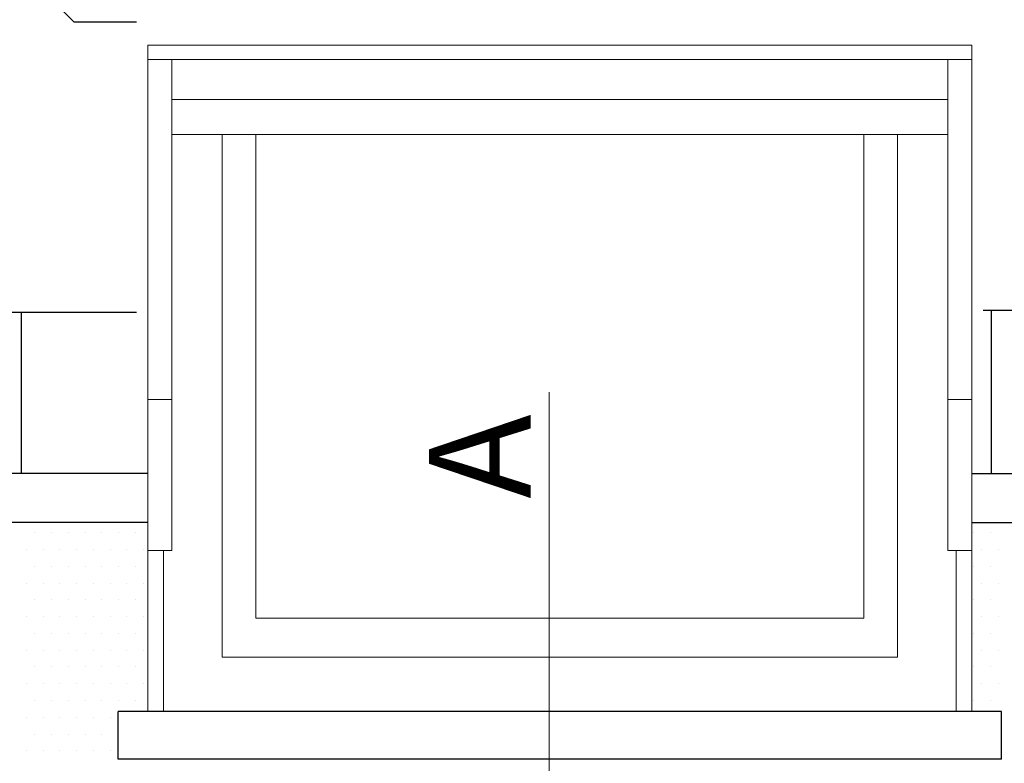
# Model space of a CAD drawing. Units: millimetres. Extents: x -14602 to -7183, y -131 to 3039.
# Drawn here: x -11195 to -10901, y 1645 to 1867 of the extents above; entities that cross this region are included whole.
import ezdxf

# ---------------------------------------------------------------- set-up
doc = ezdxf.new("R2010")
doc.units = ezdxf.units.MM
doc.header["$LTSCALE"] = 50
doc.header["$MEASUREMENT"] = 0
for name, color, linetype, lineweight in [('VELUX_HATCH', 1, 'CONTINUOUS', 5), ('VELUX_INFO', 1, 'CONTINUOUS', 5), ('VELUX_ROOFWINDOW', 2, 'CONTINUOUS', 18)]:
    doc.layers.add(name, color=color, linetype=linetype, lineweight=lineweight)
doc.layers.add('VELUX_ROOFINGMATERIAL', color=3, linetype='CONTINUOUS')
doc.styles.add('Verdana', font='verdana.ttf')

msp = doc.modelspace()

# ---------------------------------------------------------------- linework, layer by layer
at = {"layer": 'VELUX_HATCH', "color": 0, "linetype": 'Continuous'}
for p, q in [((-11190.12, 1713.7), (-11190.12, 1713.7)), ((-11185.12, 1713.7), (-11185.12, 1713.7)), ((-11180.12, 1713.7), (-11180.12, 1713.7)), ((-11175.12, 1713.7), (-11175.12, 1713.7)), ((-11170.12, 1713.7), (-11170.12, 1713.7)), ((-11165.12, 1713.7), (-11165.12, 1713.7)), ((-11160.12, 1713.7), (-11160.12, 1713.7)), ((-10910.12, 1713.7), (-10910.12, 1713.7)), ((-10905.12, 1713.7), (-10905.12, 1713.7)), ((-11192.62, 1708.7), (-11192.62, 1708.7)), ((-11187.62, 1708.7), (-11187.62, 1708.7)), ((-11182.62, 1708.7), (-11182.62, 1708.7)), ((-11177.62, 1708.7), (-11177.62, 1708.7)), ((-11172.62, 1708.7), (-11172.62, 1708.7)), ((-11167.62, 1708.7), (-11167.62, 1708.7)), ((-11162.62, 1708.7), (-11162.62, 1708.7)), ((-11157.62, 1708.7), (-11157.62, 1708.7)), ((-10907.62, 1708.7), (-10907.62, 1708.7)), ((-10902.62, 1708.7), (-10902.62, 1708.7)), ((-11190.12, 1703.7), (-11190.12, 1703.7)), ((-11185.12, 1703.7), (-11185.12, 1703.7)), ((-11180.12, 1703.7), (-11180.12, 1703.7)), ((-11175.12, 1703.7), (-11175.12, 1703.7)), ((-11170.12, 1703.7), (-11170.12, 1703.7)), ((-11165.12, 1703.7), (-11165.12, 1703.7)), ((-11160.12, 1703.7), (-11160.12, 1703.7)), ((-10910.12, 1703.7), (-10910.12, 1703.7)), ((-10905.12, 1703.7), (-10905.12, 1703.7)), ((-11192.62, 1698.7), (-11192.62, 1698.7)), ((-11187.62, 1698.7), (-11187.62, 1698.7)), ((-11182.62, 1698.7), (-11182.62, 1698.7)), ((-11177.62, 1698.7), (-11177.62, 1698.7)), ((-11172.62, 1698.7), (-11172.62, 1698.7)), ((-11167.62, 1698.7), (-11167.62, 1698.7)), ((-11162.62, 1698.7), (-11162.62, 1698.7)), ((-11157.62, 1698.7), (-11157.62, 1698.7)), ((-10907.62, 1698.7), (-10907.62, 1698.7)), ((-10902.62, 1698.7), (-10902.62, 1698.7)), ((-11190.12, 1693.7), (-11190.12, 1693.7)), ((-11185.12, 1693.7), (-11185.12, 1693.7)), ((-11180.12, 1693.7), (-11180.12, 1693.7)), ((-11175.12, 1693.7), (-11175.12, 1693.7)), ((-11170.12, 1693.7), (-11170.12, 1693.7)), ((-11165.12, 1693.7), (-11165.12, 1693.7)), ((-11160.12, 1693.7), (-11160.12, 1693.7)), ((-10910.12, 1693.7), (-10910.12, 1693.7)), ((-10905.12, 1693.7), (-10905.12, 1693.7)), ((-11192.62, 1688.7), (-11192.62, 1688.7)), ((-11187.62, 1688.7), (-11187.62, 1688.7)), ((-11182.62, 1688.7), (-11182.62, 1688.7)), ((-11177.62, 1688.7), (-11177.62, 1688.7)), ((-11172.62, 1688.7), (-11172.62, 1688.7)), ((-11167.62, 1688.7), (-11167.62, 1688.7)), ((-11162.62, 1688.7), (-11162.62, 1688.7)), ((-11157.62, 1688.7), (-11157.62, 1688.7)), ((-10907.62, 1688.7), (-10907.62, 1688.7)), ((-10902.62, 1688.7), (-10902.62, 1688.7)), ((-11190.12, 1683.7), (-11190.12, 1683.7)), ((-11185.12, 1683.7), (-11185.12, 1683.7)), ((-11180.12, 1683.7), (-11180.12, 1683.7)), ((-11175.12, 1683.7), (-11175.12, 1683.7)), ((-11170.12, 1683.7), (-11170.12, 1683.7)), ((-11165.12, 1683.7), (-11165.12, 1683.7)), ((-11160.12, 1683.7), (-11160.12, 1683.7)), ((-10910.12, 1683.7), (-10910.12, 1683.7)), ((-10905.12, 1683.7), (-10905.12, 1683.7)), ((-11192.62, 1678.7), (-11192.62, 1678.7)), ((-11187.62, 1678.7), (-11187.62, 1678.7)), ((-11182.62, 1678.7), (-11182.62, 1678.7)), ((-11177.62, 1678.7), (-11177.62, 1678.7)), ((-11172.62, 1678.7), (-11172.62, 1678.7)), ((-11167.62, 1678.7), (-11167.62, 1678.7)), ((-11162.62, 1678.7), (-11162.62, 1678.7)), ((-11157.62, 1678.7), (-11157.62, 1678.7)), ((-10907.62, 1678.7), (-10907.62, 1678.7)), ((-10902.62, 1678.7), (-10902.62, 1678.7)), ((-11190.12, 1673.7), (-11190.12, 1673.7)), ((-11185.12, 1673.7), (-11185.12, 1673.7)), ((-11180.12, 1673.7), (-11180.12, 1673.7)), ((-11175.12, 1673.7), (-11175.12, 1673.7)), ((-11170.12, 1673.7), (-11170.12, 1673.7)), ((-11165.12, 1673.7), (-11165.12, 1673.7)), ((-11160.12, 1673.7), (-11160.12, 1673.7)), ((-10910.12, 1673.7), (-10910.12, 1673.7)), ((-10905.12, 1673.7), (-10905.12, 1673.7)), ((-11192.62, 1668.7), (-11192.62, 1668.7)), ((-11187.62, 1668.7), (-11187.62, 1668.7)), ((-11182.62, 1668.7), (-11182.62, 1668.7)), ((-11177.62, 1668.7), (-11177.62, 1668.7)), ((-11172.62, 1668.7), (-11172.62, 1668.7)), ((-11167.62, 1668.7), (-11167.62, 1668.7)), ((-11162.62, 1668.7), (-11162.62, 1668.7)), ((-11157.62, 1668.7), (-11157.62, 1668.7)), ((-10907.62, 1668.7), (-10907.62, 1668.7)), ((-10902.62, 1668.7), (-10902.62, 1668.7)), ((-11190.12, 1663.7), (-11190.12, 1663.7)), ((-11185.12, 1663.7), (-11185.12, 1663.7)), ((-11180.12, 1663.7), (-11180.12, 1663.7)), ((-11175.12, 1663.7), (-11175.12, 1663.7)), ((-11170.12, 1663.7), (-11170.12, 1663.7)), ((-11165.12, 1663.7), (-11165.12, 1663.7)), ((-11160.12, 1663.7), (-11160.12, 1663.7)), ((-10910.12, 1663.7), (-10910.12, 1663.7)), ((-10905.12, 1663.7), (-10905.12, 1663.7)), ((-11192.62, 1658.7), (-11192.62, 1658.7)), ((-11187.62, 1658.7), (-11187.62, 1658.7)), ((-11182.62, 1658.7), (-11182.62, 1658.7)), ((-11177.62, 1658.7), (-11177.62, 1658.7)), ((-11172.62, 1658.7), (-11172.62, 1658.7)), ((-11167.62, 1658.7), (-11167.62, 1658.7)), ((-11190.12, 1653.7), (-11190.12, 1653.7)), ((-11185.12, 1653.7), (-11185.12, 1653.7)), ((-11180.12, 1653.7), (-11180.12, 1653.7)), ((-11175.12, 1653.7), (-11175.12, 1653.7)), ((-11170.12, 1653.7), (-11170.12, 1653.7)), ((-11192.62, 1648.7), (-11192.62, 1648.7)), ((-11187.62, 1648.7), (-11187.62, 1648.7)), ((-11182.62, 1648.7), (-11182.62, 1648.7)), ((-11177.62, 1648.7), (-11177.62, 1648.7)), ((-11172.62, 1648.7), (-11172.62, 1648.7)), ((-11167.62, 1648.7), (-11167.62, 1648.7))]:
    msp.add_line(p, q, dxfattribs=at)
at = {"layer": 'VELUX_INFO'}
msp.add_line((-11036.66, 1755.68), (-11036.66, 1567.23), dxfattribs=at)
at = {"layer": 'VELUX_ROOFINGMATERIAL', "color": 0, "ltscale": 0.5}
for p, q in [((-11178.34, 1865.95), (-11194.09, 1881.7)), ((-11159.75, 1865.95), (-11178.34, 1865.95)), ((-10874.05, 1779.97), (-10907.25, 1779.97)), ((-10904.76, 1731.35), (-10904.76, 1779.97)), ((-11159.75, 1779.37), (-11226.37, 1779.37)), ((-11194.09, 1731.35), (-11194.09, 1779.37)), ((-11156.35, 1731.35), (-11306.51, 1731.35)), ((-10910.65, 1731.35), (-10763.49, 1731.35)), ((-11156.35, 1716.76), (-11306.51, 1716.76)), ((-10910.65, 1716.76), (-10763.49, 1716.76)), ((-10910.65, 1660.47), (-11165.22, 1660.47)), ((-11165.22, 1646.24), (-11165.22, 1660.47)), ((-10901.79, 1660.47), (-10910.65, 1660.47)), ((-10901.79, 1646.24), (-10901.79, 1660.47)), ((-10901.79, 1646.24), (-11165.22, 1646.24))]:
    msp.add_line(p, q, dxfattribs=at)
at = {"layer": 'VELUX_ROOFWINDOW', "color": 0}
for p, q in [((-10910.65, 1859.13), (-11156.35, 1859.13)), ((-11156.35, 1859.13), (-11156.35, 1660.47)), ((-10910.65, 1660.47), (-10910.65, 1859.13)), ((-10910.65, 1854.84), (-11156.35, 1854.84)), ((-11134.21, 1676.65), (-11134.21, 1832.47)), ((-11124.2, 1688.25), (-11124.2, 1832.47)), ((-10942.8, 1832.47), (-10942.8, 1688.25)), ((-10932.8, 1832.47), (-10932.8, 1676.65)), ((-11151.71, 1708.47), (-11151.71, 1660.47)), ((-10915.3, 1708.47), (-10915.3, 1660.47)), ((-10942.8, 1688.25), (-11124.2, 1688.25)), ((-10932.8, 1676.65), (-11134.21, 1676.65))]:
    msp.add_line(p, q, dxfattribs=at)
at = {"layer": 'VELUX_ROOFWINDOW', "color": 0, "ltscale": 0.5}
for p, q in [((-11149.21, 1708.47), (-11149.21, 1854.84)), ((-10917.8, 1708.47), (-10917.8, 1854.84)), ((-10917.8, 1842.89), (-11149.21, 1842.89)), ((-10917.8, 1832.47), (-11149.21, 1832.47)), ((-11149.21, 1753.5), (-11156.35, 1753.5)), ((-10917.8, 1753.5), (-10910.65, 1753.5)), ((-11149.21, 1708.47), (-11156.35, 1708.47)), ((-10917.8, 1708.47), (-10910.65, 1708.47))]:
    msp.add_line(p, q, dxfattribs=at)

# ---------------------------------------------------------------- texts
at = {"layer": 'VELUX_INFO', "lineweight": 13, "style": 'Verdana'}
msp.add_text('A', height=30.37, rotation=90, dxfattribs=at).set_placement((-11042.19, 1723.88))

doc.saveas('drawing.dxf')
